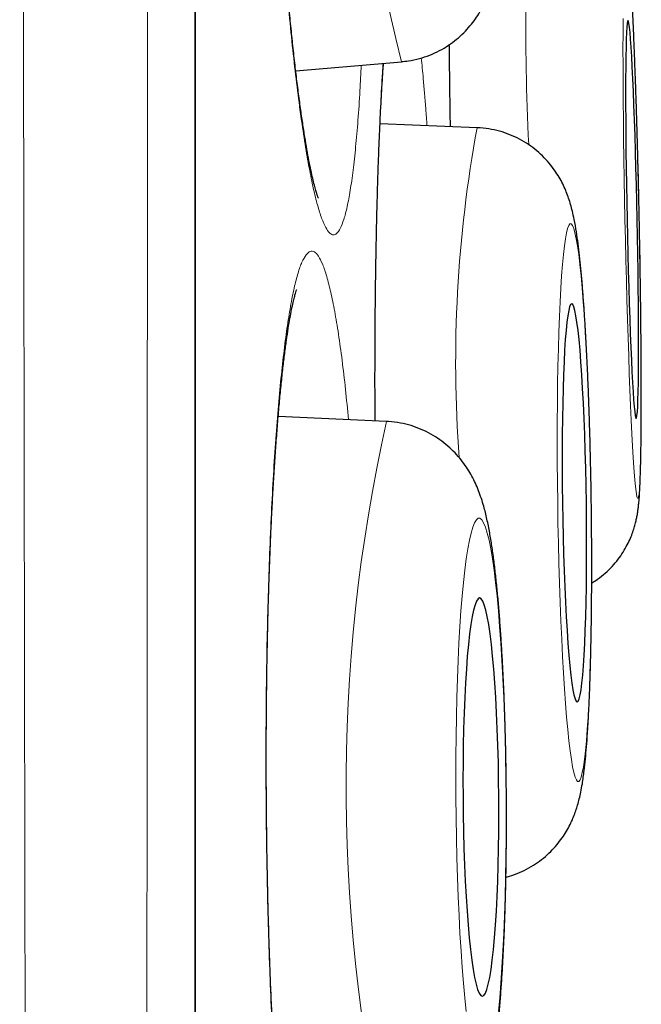
# Model space of a CAD drawing. Units: millimetres. Extents: x 8 to 898, y 12 to 914.
# Drawn here: x 690 to 692, y 896 to 899 of the extents above; entities that cross this region are included whole.
import ezdxf

# ---------------------------------------------------------------- set-up
doc = ezdxf.new("R2010")
doc.units = ezdxf.units.MM

msp = doc.modelspace()

# ---------------------------------------------------------------- linework, layer by layer
at = {"color": 8, "linetype": 'Continuous', "lineweight": 0}
msp.add_line((690.2948, 896.2158), (690.2948, 912.9136), dxfattribs=at)
at = {"color": 7, "linetype": 'Continuous', "lineweight": 30}
for p, q in [((690.2971, 879.5484), (690.2971, 912.8833)), ((690.6053, 899.3343), (690.9306, 899.3622)), ((691.1632, 899.159), (690.8646, 899.1706)), ((690.8846, 898.2548), (690.5514, 898.2701))]:
    msp.add_line(p, q, dxfattribs=at)
at = {"color": 8, "linetype": 'Continuous', "lineweight": 0, "flags": 128}
for points in [[(691.6124, 899.4949), (691.6122, 899.4497), (691.6121, 899.4015), (691.6122, 899.3505), (691.6125, 899.2969), (691.6129, 899.2412), (691.6134, 899.1834), (691.6141, 899.1241), (691.615, 899.0634), (691.6159, 899.0017), (691.617, 898.9393), (691.6182, 898.8766), (691.6196, 898.8139), (691.621, 898.7516), (691.6226, 898.6899), (691.6242, 898.6292), (691.6259, 898.5698), (691.6277, 898.5121), (691.6296, 898.4563), (691.6315, 898.4028), (691.6335, 898.3518), (691.6355, 898.3035), (691.6376, 898.2584), (691.6396, 898.2165), (691.6417, 898.1782), (691.6437, 898.1436), (691.6457, 898.1129), (691.6477, 898.0862), (691.6497, 898.0638), (691.6516, 898.0458), (691.6534, 898.0321), (691.6552, 898.023), (691.6569, 898.0184), (691.6585, 898.0184), (691.66, 898.023), (691.6614, 898.0321), (691.6627, 898.0458), (691.6639, 898.0638), (691.6649, 898.0862), (691.6658, 898.1129), (691.6666, 898.1436), (691.6672, 898.1782), (691.6677, 898.2165), (691.668, 898.2584), (691.6682, 898.3035), (691.6683, 898.3518), (691.6682, 898.4028), (691.6679, 898.4563), (691.6675, 898.5121), (691.667, 898.5698), (691.6663, 898.6292), (691.6654, 898.6899), (691.6645, 898.7516), (691.6634, 898.8139), (691.6622, 898.8766)], [(691.6622, 898.8766), (691.6608, 898.9393), (691.6594, 899.0017), (691.6578, 899.0634), (691.6562, 899.1241), (691.6545, 899.1834), (691.6527, 899.2412), (691.6508, 899.2969), (691.6489, 899.3505), (691.6469, 899.4015), (691.6449, 899.4497), (691.6428, 899.4949)], [(691.5141, 898.0044), (691.5131, 898.0671), (691.5119, 898.1295), (691.5104, 898.1912), (691.5086, 898.2519), (691.5066, 898.3113), (691.5043, 898.369), (691.5018, 898.4248), (691.4991, 898.4783), (691.4962, 898.5294), (691.4932, 898.5776), (691.4899, 898.6228), (691.4866, 898.6646), (691.4831, 898.703), (691.4795, 898.7376), (691.4758, 898.7683), (691.472, 898.7949), (691.4682, 898.8173), (691.4643, 898.8354), (691.4605, 898.849), (691.4566, 898.8582), (691.4528, 898.8628), (691.449, 898.8628), (691.4454, 898.8582), (691.4418, 898.849), (691.4383, 898.8354), (691.4349, 898.8173), (691.4317, 898.7949), (691.4287, 898.7683), (691.4258, 898.7376), (691.4231, 898.703), (691.4207, 898.6646), (691.4185, 898.6228), (691.4165, 898.5776), (691.4147, 898.5294), (691.4132, 898.4783), (691.412, 898.4248), (691.411, 898.369), (691.4104, 898.3113), (691.41, 898.2519), (691.4098, 898.1912), (691.41, 898.1295), (691.4104, 898.0671), (691.4112, 898.0044), (691.4121, 897.9417), (691.4134, 897.8794), (691.4149, 897.8177), (691.4167, 897.757), (691.4187, 897.6976), (691.421, 897.6399), (691.4235, 897.5841), (691.4262, 897.5305), (691.4291, 897.4795), (691.4321, 897.4313), (691.4354, 897.3861), (691.4387, 897.3442), (691.4422, 897.3059), (691.4458, 897.2713), (691.4495, 897.2406), (691.4533, 897.2139), (691.4571, 897.1915), (691.461, 897.1735), (691.4648, 897.1598), (691.4687, 897.1507), (691.4725, 897.1461), (691.4763, 897.1461), (691.4799, 897.1507), (691.4835, 897.1598), (691.487, 897.1735), (691.4904, 897.1915), (691.4936, 897.2139), (691.4966, 897.2406), (691.4995, 897.2713), (691.5022, 897.3059), (691.5046, 897.3442), (691.5068, 897.3861), (691.5088, 897.4313), (691.5106, 897.4795), (691.5121, 897.5305), (691.5133, 897.5841), (691.5143, 897.6399), (691.5149, 897.6976), (691.5153, 897.757), (691.5155, 897.8177), (691.5153, 897.8794), (691.5149, 897.9417), (691.5141, 898.0044)], [(691.2522, 897.0982), (691.2516, 897.1609), (691.2506, 897.2232), (691.2491, 897.2849), (691.2473, 897.3456), (691.2451, 897.405), (691.2425, 897.4628), (691.2396, 897.5186), (691.2363, 897.5721), (691.2326, 897.6232), (691.2287, 897.6714), (691.2245, 897.7165), (691.22, 897.7584), (691.2153, 897.7968), (691.2104, 897.8314), (691.2052, 897.8621), (691.1999, 897.8887), (691.1945, 897.9111), (691.189, 897.9292), (691.1834, 897.9429), (691.1778, 897.952), (691.1721, 897.9566), (691.1665, 897.9566), (691.1609, 897.952), (691.1554, 897.9429), (691.15, 897.9292), (691.1447, 897.9111), (691.1396, 897.8887), (691.1346, 897.8621), (691.1299, 897.8314), (691.1255, 897.7968), (691.1213, 897.7584), (691.1173, 897.7165), (691.1137, 897.6714), (691.1104, 897.6232), (691.1075, 897.5721), (691.1049, 897.5186), (691.1027, 897.4628), (691.1009, 897.405), (691.0995, 897.3456), (691.0985, 897.2849), (691.0979, 897.2232), (691.0977, 897.1609), (691.0979, 897.0982), (691.0985, 897.0355), (691.0995, 896.9731), (691.101, 896.9114), (691.1028, 896.8507), (691.105, 896.7913), (691.1076, 896.7336), (691.1106, 896.6778), (691.1139, 896.6242), (691.1175, 896.5732), (691.1214, 896.525), (691.1256, 896.4798), (691.1301, 896.4379)], [(691.2289, 896.4379), (691.2328, 896.4798), (691.2364, 896.525), (691.2397, 896.5732), (691.2426, 896.6242), (691.2452, 896.6778), (691.2474, 896.7336), (691.2492, 896.7913), (691.2506, 896.8507), (691.2517, 896.9114), (691.2523, 896.9731), (691.2525, 897.0355), (691.2522, 897.0982)]]:
    msp.add_lwpolyline(points, dxfattribs=at)
at = {"color": 7, "linetype": 'Continuous', "lineweight": 30, "flags": 128}
for points in [[(691.6559, 898.8766), (691.6547, 898.93), (691.6535, 898.983), (691.6521, 899.0352), (691.6507, 899.0862), (691.6491, 899.1356), (691.6475, 899.183), (691.6459, 899.2281), (691.6442, 899.2705), (691.6424, 899.31), (691.6407, 899.3461), (691.639, 899.3786), (691.6372, 899.4073), (691.6355, 899.432), (691.6338, 899.4525), (691.6322, 899.4686), (691.6306, 899.4801), (691.6291, 899.4871), (691.6277, 899.4894), (691.6264, 899.4871), (691.6252, 899.4801), (691.6241, 899.4686), (691.6231, 899.4525), (691.6223, 899.432), (691.6216, 899.4073), (691.621, 899.3786), (691.6206, 899.3461), (691.6203, 899.31), (691.6202, 899.2705), (691.6202, 899.2281), (691.6204, 899.183), (691.6207, 899.1356), (691.6212, 899.0862), (691.6218, 899.0352), (691.6226, 898.983), (691.6235, 898.93), (691.6245, 898.8766), (691.6257, 898.8232), (691.6269, 898.7702), (691.6283, 898.718), (691.6298, 898.667), (691.6313, 898.6176), (691.6329, 898.5702), (691.6345, 898.5251), (691.6362, 898.4827), (691.638, 898.4433), (691.6397, 898.4072), (691.6414, 898.3746), (691.6432, 898.3459), (691.6449, 898.3212), (691.6466, 898.3008), (691.6482, 898.2847), (691.6498, 898.2731), (691.6513, 898.2662), (691.6527, 898.2638), (691.654, 898.2662), (691.6552, 898.2731), (691.6563, 898.2847), (691.6573, 898.3008), (691.6581, 898.3212), (691.6588, 898.3459), (691.6594, 898.3746), (691.6598, 898.4072), (691.6601, 898.4433), (691.6602, 898.4827), (691.6602, 898.5251), (691.66, 898.5702), (691.6597, 898.6176), (691.6592, 898.667), (691.6586, 898.718), (691.6578, 898.7702), (691.6569, 898.8232), (691.6559, 898.8766)], [(691.4994, 898.0044), (691.4985, 898.0578), (691.4974, 898.1109), (691.496, 898.1631), (691.4943, 898.214), (691.4924, 898.2634), (691.4903, 898.3109), (691.4879, 898.356), (691.4854, 898.3984), (691.4827, 898.4378), (691.4799, 898.4739), (691.4769, 898.5065), (691.4738, 898.5352), (691.4706, 898.5599), (691.4673, 898.5803), (691.4641, 898.5964), (691.4608, 898.608), (691.4575, 898.615), (691.4543, 898.6173), (691.4511, 898.615), (691.448, 898.608), (691.4451, 898.5964), (691.4422, 898.5803), (691.4395, 898.5599), (691.437, 898.5352), (691.4347, 898.5065), (691.4326, 898.4739), (691.4307, 898.4378), (691.4291, 898.3984), (691.4277, 898.356), (691.4266, 898.3109), (691.4258, 898.2634), (691.4253, 898.214), (691.425, 898.1631), (691.425, 898.1109), (691.4253, 898.0578), (691.4259, 898.0044), (691.4268, 897.951), (691.4279, 897.898), (691.4293, 897.8458), (691.431, 897.7948), (691.4329, 897.7454), (691.435, 897.698), (691.4374, 897.6529), (691.4399, 897.6105), (691.4426, 897.5711), (691.4454, 897.5349), (691.4484, 897.5024), (691.4515, 897.4737), (691.4547, 897.449), (691.4579, 897.4285), (691.4612, 897.4124), (691.4645, 897.4009), (691.4678, 897.3939), (691.471, 897.3915), (691.4742, 897.3939), (691.4773, 897.4009), (691.4802, 897.4124), (691.4831, 897.4285), (691.4858, 897.449), (691.4883, 897.4737), (691.4906, 897.5024), (691.4927, 897.5349), (691.4945, 897.5711), (691.4962, 897.6105), (691.4975, 897.6529), (691.4987, 897.698), (691.4995, 897.7454), (691.5, 897.7948), (691.5003, 897.8458), (691.5003, 897.898), (691.5, 897.951), (691.4994, 898.0044)], [(691.2301, 897.0982), (691.2296, 897.1516), (691.2286, 897.2046), (691.2272, 897.2568), (691.2254, 897.3078), (691.2232, 897.3572), (691.2207, 897.4046), (691.2178, 897.4497), (691.2146, 897.4922), (691.2111, 897.5316), (691.2073, 897.5677), (691.2033, 897.6003), (691.199, 897.629), (691.1946, 897.6537), (691.19, 897.6741), (691.1853, 897.6902), (691.1806, 897.7018), (691.1758, 897.7088), (691.1709, 897.7111), (691.1662, 897.7088), (691.1614, 897.7018), (691.1568, 897.6902), (691.1524, 897.6741), (691.1481, 897.6537), (691.144, 897.629), (691.1401, 897.6003), (691.1365, 897.5677), (691.1332, 897.5316), (691.1302, 897.4922), (691.1276, 897.4497), (691.1253, 897.4046), (691.1234, 897.3572), (691.1219, 897.3078), (691.1208, 897.2568), (691.1201, 897.2046), (691.1198, 897.1516), (691.12, 897.0982), (691.1205, 897.0448), (691.1215, 896.9917), (691.1229, 896.9395), (691.1247, 896.8885), (691.1269, 896.8391), (691.1294, 896.7917), (691.1323, 896.7466), (691.1355, 896.7042), (691.139, 896.6648), (691.1428, 896.6287), (691.1468, 896.5961), (691.1511, 896.5674), (691.1555, 896.5427), (691.1601, 896.5222), (691.1648, 896.5061), (691.1695, 896.4946), (691.1744, 896.4876), (691.1792, 896.4853), (691.184, 896.4876), (691.1887, 896.4946), (691.1933, 896.5061), (691.1978, 896.5222), (691.2021, 896.5427), (691.2062, 896.5674), (691.21, 896.5961), (691.2136, 896.6287), (691.2169, 896.6648), (691.2199, 896.7042), (691.2225, 896.7466), (691.2248, 896.7917), (691.2267, 896.8391), (691.2282, 896.8885), (691.2293, 896.9395), (691.23, 896.9917), (691.2303, 897.0448), (691.2301, 897.0982)]]:
    msp.add_lwpolyline(points, dxfattribs=at)
at = {"color": 8, "linetype": 'Continuous', "lineweight": 0}
for centre, radius, start, end in [((696.2737, 900.698), 5.5075, 169.7499, 194.0368), ((698.9044, 899.4841), 7.5916, 175.88234, 182.84749), ((695.1056, 898.4353), 4.0083, 169.5988, 184.178), ((695.9112, 897.1302), 5.1509, 167.3891, 193.3857)]:
    msp.add_arc(centre, radius, start, end, dxfattribs=at)
for points, knots in [([(689.8667, 878.1413), (689.8667, 878.1415), (689.8666, 878.1438), (689.8664, 878.1612), (689.8659, 878.1943), (689.8651, 878.2425), (689.8642, 878.304), (689.8631, 878.3797), (689.8617, 878.4697), (689.8601, 878.5741), (689.8584, 878.6925), (689.8565, 878.825), (689.8545, 878.9714), (689.8524, 879.1294), (689.8502, 879.2984), (689.848, 879.4777), (689.8458, 879.6696), (689.8436, 879.8736), (689.8414, 880.0893), (689.8391, 880.3166), (689.8369, 880.5556), (689.8346, 880.81), (689.8322, 881.0798), (689.8299, 881.3659), (689.8275, 881.664), (689.8252, 881.9714), (689.8229, 882.2872), (689.8206, 882.6113), (689.8184, 882.9461), (689.8162, 883.292), (689.8141, 883.6487), (689.812, 884.014), (689.81, 884.3868), (689.8081, 884.7738), (689.8062, 885.1772), (689.8043, 885.5978), (689.8024, 886.0277), (689.8005, 886.4594), (689.7988, 886.8914), (689.7971, 887.3235), (689.7954, 887.7629), (689.7937, 888.2101), (689.7921, 888.6644), (689.7905, 889.1231), (689.789, 889.5851), (689.7876, 890.0587), (689.7862, 890.5463), (689.7849, 891.0484), (689.7836, 891.5553), (689.7823, 892.057), (689.7811, 892.5522), (689.7799, 893.0407), (689.7788, 893.5322), (689.7777, 894.027), (689.7766, 894.5246), (689.7755, 895.0219), (689.7744, 895.5176), (689.7734, 896.0208), (689.7724, 896.5335), (689.7715, 897.056), (689.7706, 897.5783), (689.7698, 898.0906), (689.769, 898.5919), (689.7682, 899.0824), (689.7675, 899.5712), (689.7667, 900.0588), (689.766, 900.5444), (689.7653, 901.0252), (689.7646, 901.4999), (689.7639, 901.977), (689.7633, 902.4585), (689.7626, 902.9441), (689.7621, 903.4243), (689.7616, 903.8529), (689.7612, 904.2309), (689.7609, 904.5602), (689.7606, 904.8861), (689.7603, 905.2089), (689.76, 905.5284), (689.7597, 905.8446), (689.7595, 906.1568), (689.7592, 906.4976), (689.7588, 906.8649), (689.7585, 907.2569), (689.7582, 907.6407), (689.7579, 908.0159), (689.7576, 908.3815), (689.7573, 908.7379), (689.7571, 909.0849), (689.7569, 909.4277), (689.7568, 909.7651), (689.7567, 910.0968), (689.7566, 910.417), (689.7565, 910.7202), (689.7564, 911.0065), (689.7564, 911.2767), (689.7563, 911.5356), (689.7562, 911.7829), (689.7561, 912.018), (689.7561, 912.2411), (689.756, 912.4521), (689.756, 912.6539), (689.756, 912.8455), (689.756, 913.026), (689.7561, 913.1925), (689.7561, 913.3344), (689.7562, 913.4548), (689.7562, 913.5565), (689.7563, 913.649), (689.7563, 913.7322), (689.7563, 913.806), (689.7563, 913.8706), (689.7563, 913.9258), (689.7563, 913.9713), (689.7563, 914.0067), (689.7563, 914.0325), (689.7562, 914.0412), (689.7562, 914.0455)], [0, 0, 0, 0, 0.000866, 0.009628, 0.018417, 0.027206, 0.036047, 0.044895, 0.053917, 0.062941, 0.071964, 0.081051, 0.09014, 0.099228, 0.107985, 0.116741, 0.125525, 0.134308, 0.143064, 0.151821, 0.160603, 0.169386, 0.178572, 0.187759, 0.196975, 0.206191, 0.215182, 0.224174, 0.233193, 0.242213, 0.251284, 0.260363, 0.269296, 0.278235, 0.287689, 0.297142, 0.306627, 0.316112, 0.325125, 0.334138, 0.343178, 0.352219, 0.361312, 0.370413, 0.379367, 0.388328, 0.397808, 0.407288, 0.416801, 0.426313, 0.435282, 0.444251, 0.453247, 0.462243, 0.471291, 0.480346, 0.489257, 0.498174, 0.507603, 0.517032, 0.526494, 0.535955, 0.544905, 0.553854, 0.562831, 0.571807, 0.580836, 0.589871, 0.598762, 0.60766, 0.617067, 0.626474, 0.635914, 0.645354, 0.652049, 0.658744, 0.66545, 0.672156, 0.678897, 0.685638, 0.69239, 0.699143, 0.708053, 0.716963, 0.725901, 0.734838, 0.743748, 0.752659, 0.761597, 0.770535, 0.779902, 0.78927, 0.798669, 0.808068, 0.816974, 0.825879, 0.834812, 0.843744, 0.85265, 0.861556, 0.870489, 0.879422, 0.888783, 0.898145, 0.907539, 0.916932, 0.924423, 0.931915, 0.939406, 0.946933, 0.954462, 0.961989, 0.96963, 0.977272, 0.984913, 0.992593, 1, 1, 1, 1]), ([(690.1523, 913.8163), (690.1523, 913.8153), (690.1523, 913.8135), (690.1523, 913.7985), (690.1524, 913.7746), (690.1524, 913.7409), (690.1524, 913.6977), (690.1525, 913.6446), (690.1525, 913.5816), (690.1525, 913.5086), (690.1525, 913.4257), (690.1525, 913.3331), (690.1525, 913.2305), (690.1525, 913.1124), (690.1525, 912.9769), (690.1524, 912.8219), (690.1524, 912.654), (690.1524, 912.4734), (690.1524, 912.2803), (690.1524, 912.0749), (690.1525, 911.8571), (690.1525, 911.6234), (690.1525, 911.3734), (690.1525, 911.1065), (690.1525, 910.8268), (690.1525, 910.5394), (690.1524, 910.2458), (690.1523, 909.9464), (690.1523, 909.6362), (690.1522, 909.3147), (690.1521, 908.9824), (690.152, 908.6411), (690.1519, 908.292), (690.1519, 907.9286), (690.1518, 907.5488), (690.1518, 907.1519), (690.1517, 906.7454), (690.1516, 906.3364), (690.1515, 905.9262), (690.1514, 905.5156), (690.1512, 905.0969), (690.1511, 904.6704), (690.1509, 904.2364), (690.1507, 903.7969), (690.1505, 903.3523), (690.1504, 902.9025), (690.1502, 902.447), (690.15, 901.9852), (690.1499, 901.5179), (690.1497, 901.048), (690.1496, 900.5766), (690.1494, 900.0953), (690.1492, 899.6016), (690.1489, 899.0952), (690.1487, 898.5857), (690.1484, 898.0822), (690.1481, 897.5858), (690.1478, 897.0964), (690.1475, 896.6058), (690.1472, 896.1134), (690.1469, 895.6199), (690.1466, 895.1284), (690.1463, 894.6401), (690.146, 894.1462), (690.1457, 893.6444), (690.1454, 893.1348), (690.145, 892.6272), (690.1446, 892.13), (690.1441, 891.6441), (690.1437, 891.1691), (690.1432, 890.6975), (690.1427, 890.2287), (690.1423, 889.7635), (690.1418, 889.3048), (690.1413, 888.8537), (690.1409, 888.4019), (690.1404, 887.9478), (690.1399, 887.4916), (690.1393, 887.0422), (690.1388, 886.6082), (690.1382, 886.1899), (690.1376, 885.7866), (690.137, 885.3908), (690.1363, 885.0021), (690.1357, 884.621), (690.135, 884.2501), (690.1343, 883.89), (690.1335, 883.5344), (690.1328, 883.1823), (690.1321, 882.8343), (690.1313, 882.4972), (690.1306, 882.1795), (690.1298, 881.8808), (690.129, 881.6001), (690.1282, 881.3296), (690.1274, 881.0697), (690.1266, 880.8209), (690.1257, 880.583), (690.1248, 880.3562), (690.1239, 880.1374), (690.123, 879.9277), (690.1221, 879.7277), (690.1212, 879.5408), (690.1204, 879.37), (690.1196, 879.2148), (690.1189, 879.0745), (690.1182, 878.9466), (690.1175, 878.8314), (690.1169, 878.7292), (690.1163, 878.6398), (690.1158, 878.5633), (690.1153, 878.499), (690.1149, 878.4476), (690.1146, 878.4104), (690.1144, 878.3869), (690.1143, 878.384), (690.1143, 878.3826)], [0, 0, 0, 0, 0.007376, 0.014754, 0.02213, 0.029543, 0.036956, 0.044369, 0.051894, 0.059421, 0.066946, 0.074509, 0.082073, 0.089636, 0.098405, 0.107174, 0.11597, 0.124766, 0.133534, 0.142303, 0.151099, 0.159895, 0.169117, 0.178339, 0.187591, 0.196844, 0.205618, 0.214392, 0.223193, 0.231994, 0.240846, 0.249706, 0.258423, 0.267146, 0.276372, 0.285597, 0.294854, 0.30411, 0.312908, 0.321707, 0.330504, 0.339362, 0.348222, 0.35708, 0.36589, 0.3747, 0.383537, 0.392375, 0.401265, 0.410161, 0.418912, 0.427669, 0.436935, 0.446202, 0.455499, 0.464796, 0.473624, 0.482453, 0.491308, 0.500164, 0.509071, 0.517986, 0.526755, 0.535531, 0.544816, 0.554101, 0.563417, 0.572733, 0.581604, 0.590475, 0.599373, 0.608271, 0.617221, 0.626178, 0.634991, 0.64381, 0.653141, 0.662472, 0.671835, 0.681198, 0.690048, 0.698898, 0.707775, 0.716651, 0.725579, 0.734513, 0.743306, 0.752105, 0.761406, 0.770707, 0.780039, 0.789372, 0.797992, 0.806611, 0.815256, 0.8239, 0.83252, 0.84114, 0.849784, 0.858429, 0.867463, 0.876497, 0.88556, 0.894624, 0.903245, 0.911866, 0.920513, 0.92916, 0.937782, 0.946403, 0.955051, 0.963699, 0.972758, 0.981818, 0.990909, 1, 1, 1, 1]), ([(690.666, 902.0798), (690.6618, 902.096), (690.6532, 902.1283), (690.6404, 902.1624), (690.6278, 902.1857), (690.6155, 902.1969), (690.6036, 902.196), (690.5921, 902.1831), (690.5811, 902.1585), (690.5707, 902.1222), (690.561, 902.0743), (690.552, 902.0153), (690.5439, 901.9457), (690.5366, 901.8661), (690.5302, 901.7766), (690.5249, 901.6781), (690.5204, 901.5714), (690.5171, 901.4573), (690.5148, 901.3364), (690.5136, 901.2095), (690.5134, 901.0777), (690.5143, 900.9421), (690.5163, 900.8033), (690.5194, 900.6624), (690.5235, 900.5204), (690.5287, 900.3784), (690.5348, 900.2375), (690.5418, 900.0984), (690.5497, 899.9621), (690.5585, 899.8299), (690.568, 899.7027), (690.5782, 899.5811), (690.589, 899.466), (690.6004, 899.3584), (690.6122, 899.2592), (690.6245, 899.1688), (690.637, 899.0878), (690.6497, 899.017), (690.6625, 898.9571), (690.6754, 898.9081), (690.6882, 898.8703), (690.7001, 898.8457), (690.7111, 898.8323), (690.7212, 898.8281), (690.7317, 898.8323), (690.7425, 898.8473), (690.7533, 898.875), (690.7636, 898.9142), (690.7731, 898.9647), (690.7818, 899.0264), (690.7898, 899.0987), (690.7968, 899.1811), (690.8026, 899.265), (690.8055, 899.3253), (690.8068, 899.3516)], [0, 0, 0, 0, 0.01947, 0.039009, 0.058548, 0.078018, 0.097487, 0.117027, 0.136566, 0.156035, 0.175505, 0.195044, 0.214584, 0.234053, 0.253523, 0.273062, 0.292601, 0.312071, 0.331541, 0.35108, 0.370619, 0.390089, 0.409558, 0.429098, 0.448637, 0.468106, 0.487576, 0.507115, 0.526654, 0.546124, 0.565594, 0.585133, 0.604672, 0.624142, 0.643611, 0.663151, 0.68269, 0.70216, 0.721629, 0.741168, 0.760708, 0.780177, 0.79641, 0.812663, 0.828896, 0.848365, 0.867905, 0.887444, 0.906914, 0.926383, 0.945922, 0.965462, 0.984931, 1, 1, 1, 1]), ([(691.0776, 899.4149), (691.0776, 899.4141), (691.0781, 899.3691), (691.0792, 899.2848), (691.0805, 899.2002), (691.0811, 899.1622)], [0, 0, 0, 0, 0.010048, 0.55456, 1, 1, 1, 1]), ([(690.8741, 899.3574), (690.8731, 899.3433), (690.8702, 899.3018), (690.8659, 899.2227), (690.8614, 899.1212), (690.8575, 899.011), (690.8542, 898.894), (690.8517, 898.7706), (690.8498, 898.6417), (690.8488, 898.508), (690.8484, 898.3793), (690.8487, 898.2945), (690.8488, 898.2564)], [0, 0, 0, 0, 0.055099, 0.162105, 0.269112, 0.376501, 0.483889, 0.590896, 0.697902, 0.805291, 0.91268, 1, 1, 1, 1]), ([(691.009, 899.165), (691.0078, 899.1824), (691.0041, 899.2343), (690.9983, 899.3048), (690.9936, 899.3532), (690.9916, 899.374)], [0, 0, 0, 0, 0.223731, 0.666332, 1, 1, 1, 1]), ([(690.7131, 898.6526), (690.709, 898.6695), (690.7008, 898.7033), (690.6882, 898.7396), (690.6754, 898.7651), (690.6625, 898.7786), (690.6497, 898.78), (690.637, 898.7693), (690.6244, 898.747), (690.6122, 898.713), (690.6004, 898.6672), (690.589, 898.6102), (690.5782, 898.5426), (690.568, 898.4648), (690.5585, 898.3771), (690.5497, 898.2802), (690.5418, 898.175), (690.5348, 898.0622), (690.5287, 897.9425), (690.5235, 897.8165), (690.5194, 897.6856), (690.5163, 897.5506), (690.5143, 897.4122), (690.5134, 897.2715), (690.5135, 897.1296), (690.5148, 896.9875), (690.5171, 896.8462), (690.5205, 896.7066), (690.5249, 896.5696), (690.5302, 896.4365), (690.5366, 896.3082), (690.5439, 896.1854), (690.5521, 896.0689), (690.561, 895.9598), (690.5707, 895.8589), (690.5811, 895.7667), (690.5921, 895.6838), (690.6036, 895.611), (690.6155, 895.5489), (690.6279, 895.4978), (690.6405, 895.4578), (690.6525, 895.431), (690.6639, 895.4157), (690.6746, 895.4095), (690.686, 895.4117), (690.6979, 895.4245), (690.7104, 895.45), (690.7225, 895.487), (690.7343, 895.5354), (690.7455, 895.595), (690.7562, 895.6654), (690.7662, 895.7459), (690.7754, 895.8337), (690.7809, 895.899), (690.7835, 895.9308)], [0, 0, 0, 0, 0.019404, 0.038877, 0.05835, 0.077753, 0.097157, 0.11663, 0.136103, 0.155507, 0.17491, 0.194383, 0.213856, 0.23326, 0.252664, 0.272137, 0.29161, 0.311013, 0.330417, 0.34989, 0.369363, 0.388767, 0.40817, 0.427643, 0.447117, 0.46652, 0.485924, 0.505397, 0.52487, 0.544274, 0.563677, 0.58315, 0.602623, 0.622027, 0.641431, 0.660904, 0.680377, 0.69978, 0.719184, 0.738657, 0.75813, 0.777534, 0.793711, 0.809909, 0.826086, 0.84549, 0.864963, 0.884436, 0.90384, 0.923243, 0.942716, 0.962189, 0.981593, 1, 1, 1, 1]), ([(690.7677, 898.2602), (690.7646, 898.2917), (690.7584, 898.3567), (690.748, 898.4443), (690.7369, 898.5245), (690.7252, 898.5954), (690.7172, 898.6336), (690.7131, 898.6526)], [0, 0, 0, 0, 0.190339, 0.392393, 0.595169, 0.797946, 1, 1, 1, 1])]:
    msp.add_open_spline(points, degree=3, knots=knots, dxfattribs=at)
at = {"color": 7, "linetype": 'Continuous', "lineweight": 30}
for points, knots in [([(690.6748, 898.9423), (690.6748, 898.9423), (690.6748, 898.9424), (690.6732, 898.9463), (690.6706, 898.9539), (690.6669, 898.9657), (690.6625, 898.9819), (690.6574, 899.0026), (690.6519, 899.0278), (690.6459, 899.0574), (690.6397, 899.0915), (690.6332, 899.1299), (690.6266, 899.1725), (690.6199, 899.2191), (690.6131, 899.2694), (690.6064, 899.3233), (690.5998, 899.3806), (690.5933, 899.4409), (690.5869, 899.5041), (690.5807, 899.57), (690.5746, 899.6382), (690.5688, 899.7086), (690.5633, 899.7809), (690.558, 899.8548), (690.5529, 899.9304), (690.5481, 900.0076), (690.5436, 900.0864), (690.5393, 900.1663), (690.5354, 900.2471), (690.5318, 900.3287), (690.5285, 900.4108), (690.5255, 900.4933), (690.5229, 900.5756), (690.5206, 900.6577), (690.5187, 900.7395), (690.5171, 900.8209), (690.5159, 900.9017), (690.5151, 900.9814), (690.5146, 901.0597), (690.5145, 901.1361), (690.5148, 901.2102), (690.5154, 901.2823), (690.5164, 901.3527), (690.5178, 901.4215), (690.5195, 901.4885), (690.5216, 901.5532), (690.524, 901.6155), (690.5268, 901.6749), (690.5298, 901.7313), (690.5332, 901.7843), (690.5368, 901.8336), (690.5406, 901.879), (690.5446, 901.9202), (690.5487, 901.957), (690.5528, 901.9891), (690.5569, 902.0164), (690.5609, 902.0394), (690.5645, 902.057), (690.5675, 902.0697), (690.5696, 902.0774), (690.571, 902.0814), (690.5709, 902.0813), (690.5709, 902.0813)], [0, 0, 0, 0, 0.006967, 0.017948, 0.030002, 0.043095, 0.057131, 0.071961, 0.087358, 0.103299, 0.119761, 0.13664, 0.153852, 0.171326, 0.189005, 0.206842, 0.224796, 0.242831, 0.260917, 0.279029, 0.297139, 0.315229, 0.333285, 0.3513, 0.369205, 0.387315, 0.40543, 0.423557, 0.4417, 0.459862, 0.478049, 0.496265, 0.514448, 0.532534, 0.550703, 0.568924, 0.587166, 0.605388, 0.623557, 0.641638, 0.659454, 0.677182, 0.695056, 0.713057, 0.731162, 0.749344, 0.767568, 0.785793, 0.803969, 0.822048, 0.839982, 0.857714, 0.875186, 0.892326, 0.909053, 0.925269, 0.941141, 0.956789, 0.970069, 0.982388, 0.993649, 1, 1, 1, 1]), ([(690.9307, 899.3627), (690.9378, 899.3633), (690.9564, 899.3648), (690.9857, 899.3715), (691.0178, 899.3822), (691.0477, 899.396), (691.0752, 899.4124), (691.1001, 899.431), (691.1223, 899.4511), (691.1416, 899.4723), (691.1582, 899.4939), (691.1721, 899.5155), (691.1837, 899.5368), (691.1933, 899.5578), (691.2015, 899.5787), (691.2086, 899.6004), (691.2152, 899.6243), (691.2217, 899.6533), (691.2279, 899.6881), (691.2333, 899.7275), (691.2377, 899.7686), (691.2414, 899.8111), (691.2446, 899.856), (691.2472, 899.9038), (691.2494, 899.9532), (691.2511, 900.0044), (691.2523, 900.0574), (691.2532, 900.1121), (691.2537, 900.1684), (691.2537, 900.226), (691.2534, 900.2848), (691.2527, 900.3446), (691.2516, 900.4052), (691.2502, 900.4668), (691.2489, 900.5084), (691.2482, 900.5295)], [0, 0, 0, 0, 0.013315, 0.034921, 0.056048, 0.076739, 0.097022, 0.116907, 0.136395, 0.15548, 0.17419, 0.192651, 0.211162, 0.230107, 0.250143, 0.272242, 0.297865, 0.32957, 0.37295, 0.419428, 0.461417, 0.501048, 0.542786, 0.58298, 0.622227, 0.660864, 0.699085, 0.73701, 0.77472, 0.812269, 0.849701, 0.887045, 0.924326, 0.961565, 1, 1, 1, 1]), ([(691.6623, 898.8766), (691.662, 898.8872), (691.6614, 898.9177), (691.6603, 898.9682), (691.6589, 899.0277), (691.6573, 899.0865), (691.6557, 899.1444), (691.6541, 899.201), (691.6523, 899.2562), (691.6505, 899.3096), (691.6486, 899.361), (691.6467, 899.4103), (691.6448, 899.4572), (691.6428, 899.5015), (691.6407, 899.5431), (691.6387, 899.5818), (691.6366, 899.6177), (691.6345, 899.6507), (691.6322, 899.681), (691.6298, 899.7095), (691.6274, 899.7331), (691.6248, 899.7534), (691.6223, 899.7694), (691.6194, 899.7845), (691.6162, 899.7983), (691.6119, 899.8136), (691.6062, 899.8307), (691.5984, 899.8501), (691.5879, 899.8716), (691.5741, 899.8948), (691.5568, 899.9184), (691.5361, 899.9414), (691.5125, 899.9627), (691.4862, 899.9818), (691.4578, 899.998), (691.4274, 900.0112), (691.3957, 900.0209), (691.364, 900.0273), (691.3428, 900.0284), (691.3327, 900.0289)], [0, 0, 0, 0, 0.018612, 0.053996, 0.089388, 0.124787, 0.1602, 0.195632, 0.231089, 0.26658, 0.302116, 0.337711, 0.373384, 0.409164, 0.445089, 0.481222, 0.517659, 0.554571, 0.592274, 0.631453, 0.67399, 0.702608, 0.728353, 0.743907, 0.757908, 0.771025, 0.784054, 0.797727, 0.812805, 0.829447, 0.847244, 0.865742, 0.884679, 0.903901, 0.923307, 0.942834, 0.962442, 0.982103, 1, 1, 1, 1]), ([(691.0813, 899.1622), (691.0811, 899.1734), (691.0805, 899.2121), (691.0795, 899.2774), (691.0786, 899.3507), (691.078, 899.396), (691.0778, 899.4151)], [0, 0, 0, 0, 0.130505, 0.450082, 0.76919, 1, 1, 1, 1]), ([(690.8494, 898.2564), (690.8493, 898.261), (690.8492, 898.2931), (690.8491, 898.3521), (690.8491, 898.433), (690.8495, 898.5125), (690.85, 898.5906), (690.8508, 898.6669), (690.8519, 898.7412), (690.8532, 898.8134), (690.8548, 898.8836), (690.8565, 898.9517), (690.8585, 899.0175), (690.8608, 899.0807), (690.8632, 899.1411), (690.8658, 899.1986), (690.8687, 899.253), (690.8717, 899.3037), (690.8739, 899.3385), (690.8752, 899.3552), (690.8754, 899.3575)], [0, 0, 0, 0, 0.0104029, 0.0725614, 0.1346305, 0.196562, 0.258314, 0.3198524, 0.3811525, 0.4421355, 0.5030763, 0.5643585, 0.6255704, 0.6867213, 0.7478138, 0.8088441, 0.8698001, 0.9306287, 0.9906841, 1, 1, 1, 1]), ([(691.5147, 898.0044), (691.5145, 898.0151), (691.5141, 898.046), (691.5132, 898.0971), (691.5118, 898.1573), (691.5103, 898.2169), (691.5084, 898.2756), (691.5064, 898.3331), (691.5042, 898.3892), (691.5017, 898.4436), (691.499, 898.4962), (691.4961, 898.5468), (691.493, 898.5952), (691.4897, 898.6413), (691.4862, 898.685), (691.4825, 898.7264), (691.4784, 898.7655), (691.4739, 898.803), (691.4687, 898.84), (691.4631, 898.8725), (691.4571, 898.9), (691.4514, 898.9216), (691.4454, 898.941), (691.4383, 898.9605), (691.4296, 898.9805), (691.4189, 899.0013), (691.4057, 899.023), (691.3894, 899.0451), (691.37, 899.0672), (691.3474, 899.0883), (691.3219, 899.1075), (691.294, 899.1243), (691.264, 899.1382), (691.2325, 899.1488), (691.1989, 899.1564), (691.1756, 899.1581), (691.1635, 899.159)], [0, 0, 0, 0, 0.01923, 0.0557888, 0.0923604, 0.1289508, 0.1655721, 0.2022382, 0.2389657, 0.275775, 0.3126924, 0.3497529, 0.3870048, 0.424517, 0.4623925, 0.5007936, 0.5399932, 0.580496, 0.6233758, 0.6715482, 0.7039003, 0.7274968, 0.7485163, 0.7673354, 0.7850244, 0.8024729, 0.8200639, 0.838281, 0.8572227, 0.8767415, 0.8966387, 0.916766, 0.9370305, 0.9573771, 0.9777718, 1, 1, 1, 1]), ([(691.5152, 897.7567), (691.5194, 897.7592), (691.5325, 897.7669), (691.5522, 897.7825), (691.5741, 897.8027), (691.593, 897.8243), (691.6091, 897.8465), (691.6224, 897.8686), (691.6329, 897.8898), (691.6408, 897.9093), (691.6466, 897.9269), (691.6509, 897.9424), (691.6541, 897.9564), (691.6565, 897.9694), (691.6585, 897.9822), (691.6601, 897.996), (691.6618, 898.0135), (691.6633, 898.0353), (691.6646, 898.0619), (691.6657, 898.0919), (691.6666, 898.125), (691.6673, 898.1615), (691.6678, 898.2005), (691.6682, 898.242), (691.6684, 898.2861), (691.6685, 898.3327), (691.6684, 898.3817), (691.6682, 898.4329), (691.6679, 898.486), (691.6674, 898.5409), (691.6668, 898.5973), (691.6661, 898.655), (691.6652, 898.7137), (691.6642, 898.7731), (691.6632, 898.8276), (691.6625, 898.8621), (691.6623, 898.8766)], [0, 0, 0, 0, 0.009545, 0.029432, 0.048769, 0.067503, 0.085539, 0.102706, 0.118767, 0.133549, 0.14721, 0.16031, 0.173672, 0.187973, 0.204376, 0.22454, 0.251508, 0.293862, 0.337558, 0.378575, 0.422005, 0.463415, 0.503815, 0.543653, 0.583141, 0.622399, 0.661497, 0.700481, 0.739381, 0.77822, 0.817012, 0.855769, 0.894502, 0.933216, 0.971918, 1, 1, 1, 1]), ([(690.6295, 895.5292), (690.6295, 895.5293), (690.6294, 895.5293), (690.6278, 895.5334), (690.6252, 895.5411), (690.6217, 895.5531), (690.6175, 895.5694), (690.6127, 895.5903), (690.6075, 895.6157), (690.602, 895.6455), (690.5964, 895.6797), (690.5906, 895.7182), (690.5847, 895.761), (690.579, 895.8077), (690.5732, 895.8583), (690.5677, 895.9123), (690.5622, 895.9698), (690.557, 896.0303), (690.552, 896.0937), (690.5473, 896.1598), (690.5428, 896.2283), (690.5386, 896.2989), (690.5347, 896.3714), (690.5312, 896.4455), (690.528, 896.5212), (690.5251, 896.5984), (690.5225, 896.6771), (690.5203, 896.7571), (690.5184, 896.838), (690.5169, 896.9196), (690.5158, 897.0017), (690.515, 897.0842), (690.5146, 897.1666), (690.5145, 897.2487), (690.5149, 897.3303), (690.5156, 897.4117), (690.5166, 897.4923), (690.518, 897.5719), (690.5198, 897.6501), (690.5219, 897.7266), (690.5244, 897.8006), (690.5271, 897.8726), (690.5303, 897.9425), (690.5337, 898.0109), (690.5375, 898.0774), (690.5416, 898.1417), (690.546, 898.2035), (690.5506, 898.2625), (690.5555, 898.3184), (690.5606, 898.3709), (690.5659, 898.4197), (690.5713, 898.4646), (690.5767, 898.5052), (690.5821, 898.5414), (690.5874, 898.5729), (690.5925, 898.5995), (690.5971, 898.6208), (690.6012, 898.6373), (690.6046, 898.6493), (690.6071, 898.6569), (690.6085, 898.6608), (690.6085, 898.6607), (690.6085, 898.6607)], [0, 0, 0, 0, 0.007276, 0.018362, 0.030491, 0.043633, 0.057696, 0.072546, 0.087981, 0.103893, 0.120332, 0.137195, 0.154397, 0.171871, 0.189558, 0.207411, 0.225388, 0.243453, 0.261576, 0.279729, 0.297886, 0.316027, 0.334136, 0.352206, 0.370187, 0.388238, 0.406398, 0.424568, 0.442752, 0.460956, 0.479183, 0.497438, 0.515705, 0.533843, 0.552041, 0.570297, 0.588581, 0.606853, 0.625076, 0.643219, 0.661258, 0.678926, 0.696806, 0.714815, 0.732932, 0.751127, 0.769368, 0.787614, 0.805813, 0.823916, 0.841872, 0.859624, 0.877108, 0.894252, 0.91097, 0.927159, 0.942714, 0.956767, 0.970033, 0.982364, 0.993672, 1, 1, 1, 1]), ([(691.2535, 897.0982), (691.2534, 897.1089), (691.2531, 897.1402), (691.2524, 897.1918), (691.2513, 897.2527), (691.2497, 897.3129), (691.2478, 897.3723), (691.2455, 897.4305), (691.2428, 897.4874), (691.2398, 897.5428), (691.2365, 897.5964), (691.2328, 897.6481), (691.2287, 897.6978), (691.2242, 897.7455), (691.2193, 897.791), (691.214, 897.8347), (691.208, 897.8768), (691.201, 897.9185), (691.1928, 897.9588), (691.184, 897.9936), (691.1748, 898.0228), (691.1661, 898.0464), (691.1561, 898.0692), (691.1445, 898.0915), (691.1309, 898.1138), (691.1147, 898.1362), (691.0957, 898.1582), (691.0737, 898.1793), (691.0488, 898.1989), (691.0214, 898.2162), (690.9918, 898.2308), (690.9604, 898.2424), (690.9267, 898.2504), (690.9012, 898.2545), (690.8867, 898.2545), (690.8846, 898.2545)], [0, 0, 0, 0, 0.019599, 0.056856, 0.09413, 0.131432, 0.168781, 0.206197, 0.243706, 0.281339, 0.319134, 0.357147, 0.39545, 0.434151, 0.473412, 0.513492, 0.554841, 0.59833, 0.645941, 0.691435, 0.719633, 0.74479, 0.767191, 0.787975, 0.80803, 0.827961, 0.847999, 0.868339, 0.888969, 0.909803, 0.930759, 0.951781, 0.972837, 0.996024, 1, 1, 1, 1]), ([(691.2504, 896.8514), (691.2545, 896.8524), (691.2694, 896.8557), (691.2937, 896.8652), (691.3229, 896.8793), (691.3496, 896.8961), (691.3736, 896.9148), (691.3949, 896.9351), (691.4134, 896.9562), (691.4289, 896.9776), (691.4417, 896.9985), (691.4522, 897.0186), (691.4606, 897.0379), (691.4674, 897.0564), (691.4731, 897.0747), (691.4782, 897.0938), (691.4829, 897.1154), (691.488, 897.1437), (691.4926, 897.1769), (691.4966, 897.2147), (691.5, 897.2533), (691.503, 897.2942), (691.5056, 897.3383), (691.5079, 897.3841), (691.5099, 897.4319), (691.5115, 897.4817), (691.513, 897.5336), (691.5141, 897.5873), (691.515, 897.6427), (691.5156, 897.6995), (691.516, 897.7577), (691.5161, 897.8169), (691.5159, 897.8768), (691.5155, 897.9363), (691.515, 897.9789), (691.5147, 898.0013), (691.5147, 898.0044)], [0, 0, 0, 0, 0.007897, 0.028959, 0.049547, 0.069672, 0.089326, 0.108478, 0.127072, 0.145047, 0.162413, 0.179362, 0.196336, 0.213856, 0.23272, 0.25411, 0.279859, 0.313551, 0.365196, 0.4091, 0.449997, 0.493166, 0.534348, 0.574417, 0.613811, 0.652764, 0.691411, 0.729839, 0.768108, 0.806258, 0.84432, 0.882317, 0.920267, 0.958185, 0.994085, 1, 1, 1, 1]), ([(690.9002, 895.9379), (690.9011, 895.9379), (690.9138, 895.938), (690.9376, 895.9419), (690.971, 895.9497), (691.0025, 895.9612), (691.0318, 895.9755), (691.0586, 895.9923), (691.0828, 896.011), (691.1043, 896.0312), (691.123, 896.0522), (691.1389, 896.0735), (691.1525, 896.0948), (691.1639, 896.1159), (691.1736, 896.1371), (691.1822, 896.1589), (691.1901, 896.1824), (691.1978, 896.2099), (691.2057, 896.2443), (691.213, 896.2837), (691.2194, 896.3263), (691.2248, 896.3693), (691.2296, 896.4145), (691.2339, 896.4625), (691.2377, 896.5121), (691.2411, 896.5633), (691.244, 896.6163), (691.2466, 896.6709), (691.2487, 896.7272), (691.2505, 896.7848), (691.2519, 896.8436), (691.2529, 896.9035), (691.2535, 896.964), (691.2537, 897.0241), (691.2536, 897.0689), (691.2535, 897.0932), (691.2535, 897.0982)], [0, 0, 0, 0, 0.001694, 0.023695, 0.045195, 0.066246, 0.086888, 0.107144, 0.127025, 0.146536, 0.165701, 0.184614, 0.203511, 0.222736, 0.242846, 0.264699, 0.289556, 0.319505, 0.358706, 0.408928, 0.452026, 0.492354, 0.534835, 0.5755, 0.615077, 0.653963, 0.692381, 0.730469, 0.768317, 0.805987, 0.843526, 0.880968, 0.91834, 0.955664, 0.99099, 1, 1, 1, 1])]:
    msp.add_open_spline(points, degree=3, knots=knots, dxfattribs=at)

doc.saveas('drawing.dxf')
